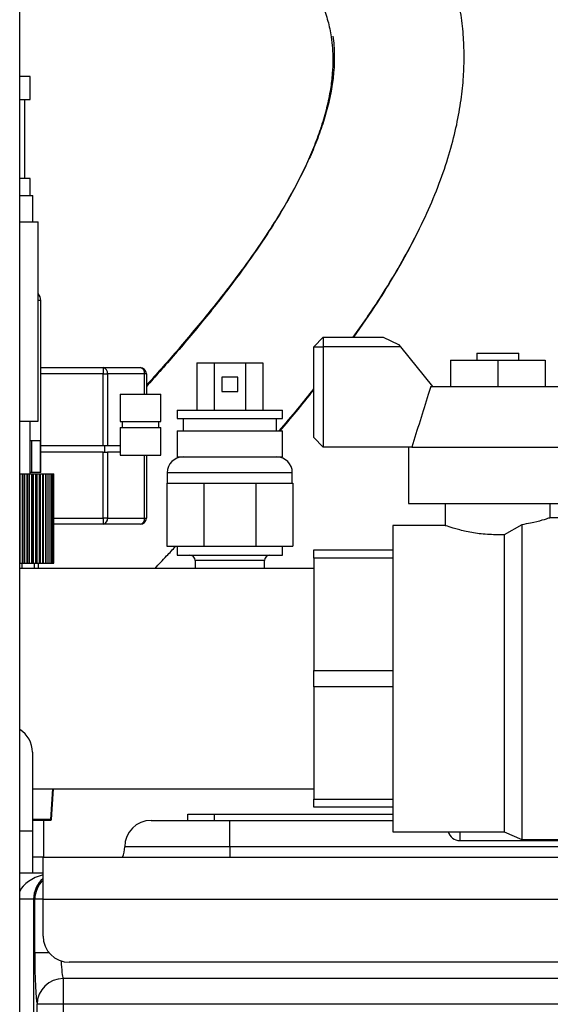
# Model space of a CAD drawing. Units: millimetres. Extents: x 4 to 416, y 4 to 293.
# Drawn here: x 70 to 80, y 111 to 130 of the extents above; entities that cross this region are included whole.
import ezdxf

# ---------------------------------------------------------------- set-up
doc = ezdxf.new("R2010")
doc.units = ezdxf.units.MM

msp = doc.modelspace()

# ---------------------------------------------------------------- linework, layer by layer
at = {"color": 7, "linetype": 'Continuous', "lineweight": 25}
for p, q in [((70.374, 69.427), (70.374, 137.277)), ((70.574, 128.592), (70.374, 128.592)), ((70.574, 128.152), (70.574, 128.592)), ((70.374, 128.152), (70.574, 128.152)), ((70.474, 126.652), (70.474, 128.152)), ((70.574, 126.652), (70.374, 126.652)), ((70.574, 126.327), (70.574, 126.652)), ((70.374, 126.327), (70.624, 126.327)), ((70.624, 125.827), (70.624, 126.327)), ((70.374, 125.827), (70.724, 125.827)), ((70.724, 122.027), (70.724, 125.827)), ((70.774, 124.327), (70.724, 124.327)), ((70.774, 121.652), (70.774, 124.327)), ((76.154, 123.627), (75.974, 123.447)), ((76.154, 123.627), (76.154, 123.447)), ((76.154, 123.627), (77.294, 123.627)), ((77.294, 123.627), (77.588, 123.487)), ((75.974, 123.447), (76.154, 123.447)), ((75.974, 121.717), (75.974, 123.447)), ((77.621, 123.447), (76.154, 123.447)), ((76.154, 123.447), (76.154, 121.537)), ((77.588, 123.487), (77.621, 123.447)), ((77.621, 123.447), (78.233, 122.692)), ((78.574, 123.192), (78.574, 122.692)), ((78.574, 123.192), (79.474, 123.192)), ((79.074, 123.327), (79.074, 123.192)), ((79.074, 123.327), (79.874, 123.327)), ((79.474, 123.192), (79.474, 122.692)), ((79.474, 123.192), (80.374, 123.192)), ((79.874, 123.192), (79.874, 123.327)), ((80.374, 123.192), (80.374, 122.692)), ((70.774, 123.048), (71.964, 123.048)), ((71.964, 123.048), (71.964, 122.932)), ((71.964, 123.048), (72.67, 123.048)), ((73.747, 123.137), (73.747, 122.237)), ((73.747, 123.137), (74.074, 123.137)), ((74.074, 123.137), (74.074, 122.237)), ((74.074, 123.137), (74.674, 123.137)), ((74.674, 123.137), (75.002, 123.137)), ((74.674, 123.137), (74.674, 122.237)), ((75.002, 123.137), (75.002, 122.237)), ((71.964, 122.932), (70.774, 122.932)), ((71.964, 122.932), (72.047, 122.932)), ((71.964, 121.558), (71.964, 122.932)), ((72.047, 122.932), (72.047, 121.558)), ((72.753, 122.932), (72.047, 122.932)), ((72.787, 122.932), (72.753, 122.932)), ((72.753, 122.545), (72.753, 122.932)), ((72.787, 122.932), (72.787, 122.545)), ((74.524, 122.867), (74.224, 122.867)), ((74.224, 122.867), (74.224, 122.591)), ((74.524, 122.591), (74.524, 122.867)), ((78.203, 122.692), (80.746, 122.692)), ((72.286, 122.545), (72.286, 122.026)), ((72.286, 122.545), (73.06, 122.545)), ((73.06, 122.026), (73.06, 122.545)), ((74.224, 122.591), (74.524, 122.591)), ((73.374, 122.237), (73.374, 122.077)), ((73.374, 122.237), (75.374, 122.237)), ((75.374, 122.077), (75.374, 122.237)), ((73.374, 122.077), (75.374, 122.077)), ((73.484, 122.077), (73.484, 121.847)), ((75.264, 121.847), (75.264, 122.077)), ((70.374, 122.027), (70.724, 122.027)), ((70.574, 121.027), (70.574, 122.027)), ((72.286, 122.026), (73.06, 122.026)), ((72.286, 121.91), (72.286, 121.384)), ((72.286, 121.91), (73.06, 121.91)), ((72.325, 122.026), (72.325, 121.91)), ((73.021, 121.91), (73.021, 122.026)), ((73.06, 121.384), (73.06, 121.91)), ((73.374, 121.847), (73.374, 121.347)), ((73.374, 121.847), (75.374, 121.847)), ((75.374, 121.347), (75.374, 121.847)), ((75.974, 121.717), (76.154, 121.537)), ((70.605, 121.652), (70.574, 121.652)), ((70.605, 121.052), (70.605, 121.652)), ((70.773, 121.652), (70.605, 121.652)), ((70.773, 121.052), (70.773, 121.652)), ((70.774, 121.652), (70.773, 121.652)), ((70.776, 121.652), (70.774, 121.652)), ((70.776, 121.052), (70.776, 121.652)), ((71.964, 121.558), (70.776, 121.558)), ((72.009, 121.558), (71.964, 121.558)), ((71.997, 121.442), (71.997, 121.558)), ((72.047, 121.558), (72.009, 121.558)), ((72.286, 121.558), (72.047, 121.558)), ((77.839, 121.537), (76.154, 121.537)), ((77.774, 121.537), (77.774, 120.462)), ((77.839, 121.537), (81.11, 121.537)), ((71.964, 121.442), (70.776, 121.442)), ((71.964, 120.184), (71.964, 121.442)), ((71.964, 121.442), (72.009, 121.442)), ((72.009, 121.442), (72.047, 121.442)), ((72.047, 121.442), (72.047, 120.184)), ((72.286, 121.442), (72.047, 121.442)), ((72.286, 121.384), (73.06, 121.384)), ((72.753, 120.184), (72.753, 121.384)), ((72.787, 121.384), (72.787, 120.184)), ((73.374, 121.347), (75.374, 121.347)), ((70.382, 119.327), (70.382, 121.027)), ((70.382, 121.027), (70.429, 121.027)), ((70.429, 119.327), (70.429, 121.027)), ((70.429, 121.027), (70.442, 121.027)), ((70.442, 121.027), (70.473, 121.027)), ((70.442, 119.327), (70.442, 121.027)), ((70.473, 119.327), (70.473, 121.027)), ((70.473, 121.027), (70.519, 121.027)), ((70.519, 119.327), (70.519, 121.027)), ((70.519, 121.027), (70.529, 121.027)), ((70.529, 121.027), (70.558, 121.027)), ((70.529, 119.327), (70.529, 121.027)), ((70.558, 119.327), (70.558, 121.027)), ((70.558, 121.027), (70.603, 121.027)), ((70.605, 121.052), (70.574, 121.052)), ((70.603, 119.327), (70.603, 121.027)), ((70.603, 121.027), (70.61, 121.027)), ((70.773, 121.052), (70.605, 121.052)), ((70.61, 121.027), (70.637, 121.027)), ((70.61, 119.327), (70.61, 121.027)), ((70.637, 119.327), (70.637, 121.027)), ((70.637, 121.027), (70.681, 121.027)), ((70.681, 119.327), (70.681, 121.027)), ((70.681, 121.027), (70.684, 121.027)), ((70.684, 121.027), (70.708, 121.027)), ((70.684, 119.327), (70.684, 121.027)), ((70.708, 121.027), (70.751, 121.027)), ((70.708, 119.327), (70.708, 121.027)), ((70.751, 121.027), (70.772, 121.027)), ((70.751, 119.327), (70.751, 121.027)), ((70.772, 121.027), (70.814, 121.027)), ((70.772, 119.327), (70.772, 121.027)), ((70.776, 121.052), (70.773, 121.052)), ((70.81, 121.027), (70.829, 121.027)), ((70.814, 119.327), (70.814, 121.027)), ((70.829, 119.327), (70.829, 121.027)), ((70.829, 121.027), (70.869, 121.027)), ((70.869, 121.027), (70.878, 121.027)), ((70.869, 119.327), (70.869, 121.027)), ((70.878, 121.027), (70.916, 121.027)), ((70.878, 119.327), (70.878, 121.027)), ((70.916, 119.327), (70.916, 121.027)), ((70.919, 119.327), (70.919, 121.027)), ((70.919, 121.027), (70.955, 121.027)), ((70.955, 121.027), (70.985, 121.027)), ((70.955, 119.327), (70.955, 121.027)), ((70.985, 121.027), (71.007, 121.027)), ((70.985, 119.327), (70.985, 121.027)), ((71.007, 121.027), (71.02, 121.027)), ((71.007, 119.327), (71.007, 121.027)), ((71.02, 121.027), (71.024, 121.027)), ((71.02, 119.327), (71.02, 121.027)), ((71.024, 119.327), (71.024, 121.027)), ((73.184, 121.047), (73.184, 120.847)), ((75.564, 121.047), (73.184, 121.047)), ((75.564, 120.847), (75.564, 121.047)), ((73.174, 120.847), (73.174, 119.647)), ((73.174, 120.847), (73.877, 120.847)), ((73.877, 120.847), (73.877, 119.647)), ((73.877, 120.847), (74.872, 120.847)), ((74.872, 120.847), (74.872, 119.647)), ((74.872, 120.847), (75.574, 120.847)), ((75.574, 120.847), (75.574, 119.647)), ((77.774, 120.462), (81.174, 120.462)), ((78.474, 120.462), (78.474, 120.04)), ((80.474, 120.189), (80.474, 120.462)), ((71.024, 120.184), (71.964, 120.184)), ((71.964, 120.184), (71.964, 120.068)), ((72.047, 120.184), (71.964, 120.184)), ((72.047, 120.184), (72.753, 120.184)), ((72.753, 120.184), (72.787, 120.184)), ((81.474, 120.189), (80.465, 120.189)), ((71.964, 120.068), (71.024, 120.068)), ((72.67, 120.068), (71.964, 120.068)), ((78.481, 120.042), (77.474, 120.042)), ((77.474, 120.042), (77.474, 114.212)), ((79.93, 120.057), (79.596, 119.868)), ((79.93, 120.057), (79.93, 114.064)), ((79.596, 119.868), (79.596, 114.212)), ((73.174, 119.647), (73.877, 119.647)), ((73.374, 119.647), (73.374, 119.477)), ((73.877, 119.647), (74.872, 119.647)), ((74.872, 119.647), (75.574, 119.647)), ((75.374, 119.477), (75.374, 119.647)), ((73.374, 119.477), (75.374, 119.477)), ((75.974, 119.577), (77.474, 119.577)), ((75.974, 119.421), (75.974, 119.577)), ((77.474, 119.421), (75.974, 119.421)), ((75.974, 119.421), (75.974, 117.283)), ((75.974, 119.227), (70.374, 119.227)), ((70.382, 119.327), (70.429, 119.327)), ((70.424, 119.227), (70.424, 119.327)), ((70.429, 119.327), (70.442, 119.327)), ((70.442, 119.327), (70.473, 119.327)), ((70.473, 119.327), (70.519, 119.327)), ((70.519, 119.327), (70.558, 119.327)), ((70.519, 119.327), (70.529, 119.327)), ((70.558, 119.327), (70.603, 119.327)), ((70.603, 119.327), (70.61, 119.327)), ((70.61, 119.327), (70.637, 119.327)), ((70.637, 119.327), (70.681, 119.327)), ((70.658, 119.227), (70.658, 119.327)), ((70.681, 119.327), (70.684, 119.327)), ((70.684, 119.327), (70.708, 119.327)), ((70.708, 119.327), (70.751, 119.327)), ((70.735, 119.227), (70.735, 119.327)), ((70.751, 119.327), (70.772, 119.327)), ((70.772, 119.327), (70.814, 119.327)), ((70.81, 119.327), (70.829, 119.327)), ((70.829, 119.327), (70.869, 119.327)), ((70.869, 119.327), (70.878, 119.327)), ((70.878, 119.327), (70.916, 119.327)), ((70.919, 119.327), (70.955, 119.327)), ((70.955, 119.327), (70.985, 119.327)), ((70.985, 119.327), (71.007, 119.327)), ((71.007, 119.327), (71.02, 119.327)), ((71.02, 119.327), (71.024, 119.327)), ((73.714, 119.377), (73.714, 119.227)), ((75.034, 119.377), (73.714, 119.377)), ((75.034, 119.227), (75.034, 119.377)), ((75.974, 117.283), (77.474, 117.283)), ((75.974, 116.971), (75.974, 117.283)), ((77.474, 116.971), (75.974, 116.971)), ((75.974, 116.971), (75.974, 114.833)), ((70.619, 115.727), (70.619, 114.227)), ((70.619, 115.027), (75.974, 115.027)), ((71, 115.027), (70.96, 114.446)), ((70.98, 114.445), (71.021, 115.027)), ((75.974, 114.833), (77.474, 114.833)), ((75.974, 114.677), (75.974, 114.833)), ((73.574, 114.427), (73.574, 114.547)), ((73.574, 114.547), (74.074, 114.547)), ((74.074, 114.547), (74.074, 114.427)), ((74.074, 114.547), (77.474, 114.547)), ((77.474, 114.677), (75.974, 114.677)), ((70.96, 114.446), (70.619, 114.446)), ((70.619, 114.435), (70.96, 114.435)), ((70.829, 114.435), (70.829, 113.727)), ((70.96, 114.446), (70.96, 114.435)), ((72.874, 114.427), (74.374, 114.427)), ((74.374, 113.927), (74.374, 114.427)), ((74.374, 114.427), (77.474, 114.427)), ((70.374, 114.227), (70.619, 114.227)), ((70.619, 114.227), (70.619, 113.427)), ((77.474, 114.212), (79.596, 114.212)), ((78.753, 114.212), (78.753, 114.046)), ((79.596, 114.212), (79.93, 114.064)), ((78.753, 114.046), (80.906, 114.046)), ((79.93, 114.064), (81.474, 114.064)), ((74.374, 113.927), (72.374, 113.927)), ((91.574, 113.927), (74.374, 113.927)), ((74.374, 113.927), (74.374, 113.727)), ((70.818, 113.727), (70.619, 113.727)), ((70.818, 113.727), (70.818, 113.427)), ((70.819, 113.727), (70.818, 113.727)), ((70.819, 113.727), (81.874, 113.727)), ((70.819, 112.927), (70.819, 113.727)), ((70.374, 113.427), (70.818, 113.427)), ((70.818, 113.427), (70.819, 113.427)), ((70.639, 112.927), (70.374, 112.927)), ((70.663, 112.927), (70.639, 112.927)), ((70.639, 112.927), (70.639, 70.169)), ((70.663, 111.907), (70.663, 112.927)), ((70.819, 112.927), (70.663, 112.927)), ((70.819, 112.927), (81.874, 112.927)), ((70.819, 112.227), (70.819, 112.927)), ((70.935, 111.907), (70.663, 111.907)), ((81.374, 111.727), (71.319, 111.727)), ((71.204, 111.417), (71.204, 110.927)), ((90.074, 111.417), (71.204, 111.417)), ((71.204, 110.927), (70.704, 110.927)), ((70.704, 99.427), (70.704, 110.927)), ((90.874, 110.927), (71.204, 110.927)), ((71.204, 110.927), (71.204, 99.427))]:
    msp.add_line(p, q, dxfattribs=at)
for centre, radius, start, end in [((70.574, 124.327), 0.2, 0, 41.4096), ((71.944, 122.946), 0.104, 351.9505, 78.5782), ((72.65, 122.946), 0.104, 351.9505, 78.5782), ((72.67, 122.932), 0.116, 0, 90), ((73.484, 121.047), 0.3, 90, 180), ((75.264, 121.047), 0.3, 0, 90), ((71.944, 120.17), 0.104, 281.4218, 8.0495), ((72.65, 120.17), 0.104, 281.4218, 8.0495), ((72.67, 120.184), 0.116, 270, 0), ((73.614, 119.377), 0.1, 0, 90), ((75.134, 119.377), 0.1, 90, 180), ((70.119, 115.727), 0.5, 360, 59.3362), ((70.97, 114.445), 0.01, 270, 356), ((72.874, 113.927), 0.5, 90, 180), ((78.753, 114.274), 0.229, 195.8426, 270), ((71.874, 113.927), 0.5, 336.4218, 0), ((71.163, 112.927), 0.5, 133.3375, 180.009), ((71.319, 112.227), 0.5, 180, 270), ((71.205, 110.916), 0.501, 90.1591, 178.7501)]:
    msp.add_arc(centre, radius, start, end, dxfattribs=at)
for centre, major_axis, ratio, start_param, end_param in [((71.099, 112.927), (0.759, 0), 0.658613, 1.947805, 2.838126), ((71.099, 112.927), (0, 0.5), 0.919166, 0.653692, 1.570796), ((70.715, 111.907), (0, 1), 0.052408, 1.570796, 2.940235), ((71.214, 111.907), (0, 0.5), 0.104816, 1.886306, 2.940235)]:
    msp.add_ellipse(centre, major_axis=major_axis, ratio=ratio, start_param=start_param, end_param=end_param, dxfattribs=at)
for points, knots in [([(76.724, 123.627), (76.891, 123.864), (77.172, 124.266), (77.544, 124.87), (77.85, 125.417), (78.127, 125.981), (78.363, 126.545), (78.548, 127.09), (78.683, 127.603), (78.772, 128.081), (78.822, 128.523), (78.839, 128.938), (78.826, 129.349), (78.78, 129.776), (78.68, 130.294), (78.504, 130.861), (78.259, 131.401), (77.993, 131.86), (77.709, 132.268), (77.383, 132.664), (77.012, 133.049), (76.622, 133.398), (76.245, 133.697), (75.904, 133.941), (75.58, 134.154), (75.246, 134.358), (74.913, 134.546), (74.582, 134.72), (74.256, 134.881), (73.91, 135.04), (73.562, 135.191), (73.211, 135.334), (72.884, 135.459), (72.586, 135.567), (72.313, 135.662), (72.017, 135.76), (71.666, 135.871), (71.256, 135.993), (70.819, 136.116), (70.519, 136.189), (70.374, 136.225)], [0, 0, 0, 0, 0.039411, 0.066678, 0.094163, 0.121973, 0.149241, 0.174765, 0.198643, 0.220989, 0.241866, 0.261296, 0.280787, 0.302031, 0.325214, 0.360971, 0.394713, 0.421861, 0.44993, 0.479616, 0.511539, 0.545529, 0.575129, 0.600711, 0.624091, 0.649075, 0.675871, 0.698362, 0.722179, 0.747365, 0.773513, 0.797415, 0.82301, 0.843569, 0.861053, 0.881562, 0.906806, 0.936031, 0.96914, 1, 1, 1, 1]), ([(70.374, 133.601), (70.441, 133.583), (70.611, 133.536), (70.872, 133.458), (71.188, 133.359), (71.541, 133.243), (71.957, 133.095), (72.403, 132.923), (72.85, 132.733), (73.275, 132.535), (73.672, 132.331), (74.036, 132.124), (74.362, 131.919), (74.668, 131.706), (74.971, 131.471), (75.272, 131.203), (75.532, 130.93), (75.738, 130.674), (75.898, 130.439), (76.033, 130.2), (76.15, 129.941), (76.243, 129.659), (76.301, 129.385), (76.329, 129.136), (76.338, 128.905), (76.328, 128.644), (76.292, 128.338), (76.222, 127.997), (76.119, 127.637), (75.988, 127.277), (75.819, 126.885), (75.61, 126.466), (75.36, 126.023), (75.046, 125.522), (74.667, 124.973), (74.177, 124.323), (73.631, 123.653), (73.146, 123.089), (72.872, 122.785), (72.787, 122.691)], [0, 0, 0, 0, 0.0161332, 0.041273, 0.0636186, 0.0934697, 0.1282862, 0.1670879, 0.2054465, 0.2423309, 0.277546, 0.3104693, 0.3414671, 0.3689876, 0.4003645, 0.4345223, 0.4668966, 0.491929, 0.5145785, 0.5358554, 0.5581315, 0.5812781, 0.6028642, 0.6170095, 0.6303788, 0.6451954, 0.6617293, 0.6801051, 0.6986668, 0.7170054, 0.7351894, 0.7590976, 0.7828854, 0.806986, 0.8434444, 0.8798754, 0.9288525, 0.9778553, 1, 1, 1, 1]), ([(76.336, 129.357), (76.343, 129.3), (76.359, 129.176), (76.366, 128.959), (76.357, 128.698), (76.32, 128.392), (76.25, 128.051), (76.147, 127.691), (76.016, 127.331), (75.848, 126.939), (75.638, 126.519), (75.388, 126.077), (75.075, 125.576), (74.695, 125.027), (74.205, 124.377), (73.659, 123.707), (73.165, 123.132), (72.881, 122.818), (72.787, 122.713)], [0, 0, 0, 0, 0.028711, 0.062403, 0.099742, 0.141409, 0.187717, 0.234494, 0.280709, 0.326534, 0.386784, 0.446731, 0.507467, 0.599345, 0.691154, 0.81458, 0.938071, 1, 1, 1, 1]), ([(76.733, 123.627), (76.887, 123.847), (77.156, 124.231), (77.514, 124.817), (77.75, 125.226), (77.866, 125.465), (77.89, 125.516)], [0, 0, 0, 0, 0.3696987, 0.6461396, 0.9247831, 1, 1, 1, 1]), ([(75.314, 121.847), (75.431, 121.983), (75.651, 122.238), (75.872, 122.516), (75.974, 122.645)], [0, 0, 0, 0, 0.534797, 1, 1, 1, 1]), ([(75.331, 121.847), (75.433, 121.966), (75.647, 122.214), (75.862, 122.485), (75.974, 122.626)], [0, 0, 0, 0, 0.478184, 1, 1, 1, 1]), ([(78.203, 122.692), (78.186, 122.64), (78.063, 122.255), (77.943, 121.87), (77.839, 121.537)], [0, 0, 0, 0, 0.1358101, 1, 1, 1, 1]), ([(80.465, 120.186), (80.463, 120.185), (80.457, 120.184), (80.326, 120.143), (80.139, 120.093), (79.987, 120.067), (79.93, 120.057)], [0, 0, 0, 0, 0.2264755, 0.5170335, 0.8180144, 1, 1, 1, 1]), ([(79.596, 119.868), (79.488, 119.867), (79.273, 119.865), (78.967, 119.907), (78.708, 119.967), (78.537, 120.02), (78.461, 120.046), (78.479, 120.04), (78.481, 120.04)], [0, 0, 0, 0, 0.188626, 0.377079, 0.570864, 0.773924, 0.974125, 1, 1, 1, 1]), ([(72.95, 119.227), (73.022, 119.304), (73.146, 119.436), (73.286, 119.585), (73.344, 119.647)], [0, 0, 0, 0, 0.581942, 1, 1, 1, 1]), ([(70.96, 114.446), (70.962, 114.446), (70.966, 114.446), (70.971, 114.446), (70.974, 114.445), (70.977, 114.445), (70.979, 114.445), (70.98, 114.445), (70.98, 114.445)], [0, 0, 0, 0, 0.224194, 0.355672, 0.499766, 0.684259, 0.829278, 1, 1, 1, 1]), ([(70.96, 114.435), (70.961, 114.435), (70.964, 114.435), (70.967, 114.435), (70.968, 114.435), (70.969, 114.435), (70.97, 114.435), (70.97, 114.435)], [0, 0, 0, 0, 0.25009, 0.498669, 0.623895, 0.746009, 1, 1, 1, 1])]:
    msp.add_open_spline(points, degree=3, knots=knots, dxfattribs=at)

doc.saveas('drawing.dxf')
